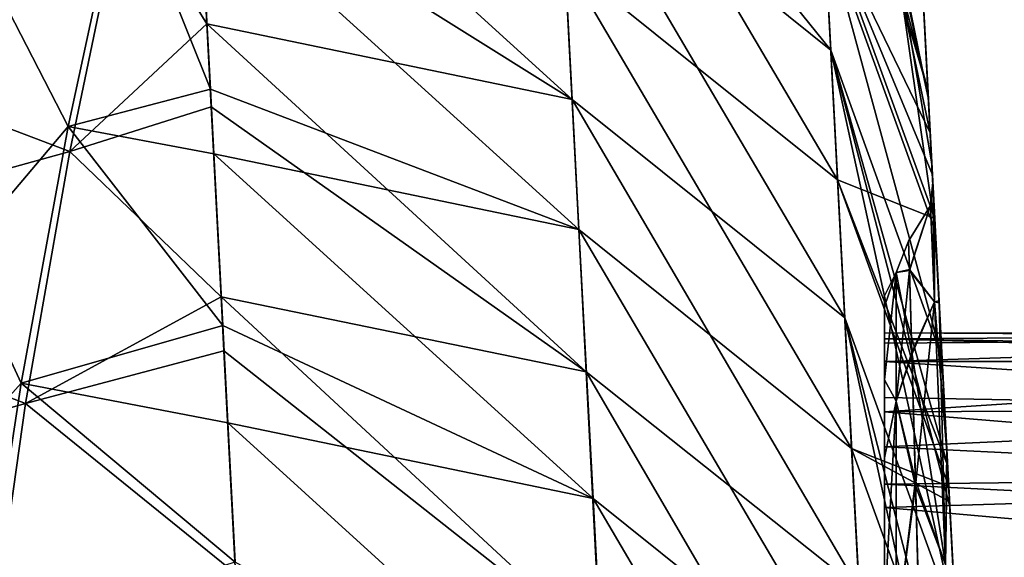
# Model space of a CAD drawing. Units: millimetres. Extents: x -82 to 82, y -45 to 55.
# Drawn here: x -66 to -59, y 42 to 46 of the extents above; entities that cross this region are included whole.
import ezdxf

# ---------------------------------------------------------------- set-up
doc = ezdxf.new("R2010")
doc.units = ezdxf.units.MM
doc.header["$LTSCALE"] = 41.718519
for name, color, linetype in [('10', 7, 'CONTINUOUS'), ('143', 7, 'CONTINUOUS'), ('144', 7, 'CONTINUOUS'), ('147', 7, 'CONTINUOUS'), ('160', 7, 'CONTINUOUS'), ('165', 7, 'CONTINUOUS'), ('171', 7, 'CONTINUOUS'), ('55', 7, 'CONTINUOUS'), ('56', 7, 'CONTINUOUS'), ('59', 7, 'CONTINUOUS'), ('61', 7, 'CONTINUOUS'), ('66', 7, 'CONTINUOUS'), ('67', 7, 'CONTINUOUS'), ('68', 7, 'CONTINUOUS')]:
    doc.layers.add(name, color=color, linetype=linetype)

msp = doc.modelspace()

# ---------------------------------------------------------------- linework, layer by layer
at = {"layer": '10', "linetype": 'Continuous'}
for points in [[(-59.9126, 45.5879, 20.2339), (-59.7826, 43.108, 17.5342), (-59.9669, 46.6242, 18.2312), (-59.9126, 45.5879, 20.2339)], [(-59.9669, 46.6242, 18.2312), (-59.7826, 43.108, 17.5342), (-59.966, 46.6067, 14.92), (-59.9669, 46.6242, 18.2312)], [(-59.7826, 43.108, -17.2062), (-59.7826, 43.108, -20.5643), (-59.9665, 46.6163, -17.8277), (-59.7826, 43.108, -17.2062)], [(-59.9665, 46.6163, -17.8277), (-59.7826, 43.108, -20.5643), (-59.9158, 45.6496, -19.6998), (-59.9665, 46.6163, -17.8277)], [(-59.966, 46.6067, -14.5356), (-59.7826, 43.108, -17.2062), (-59.9665, 46.6163, -17.8277), (-59.966, 46.6067, -14.5356)], [(-59.7826, 43.108, -13.8481), (-59.7826, 43.108, -17.2062), (-59.966, 46.6067, -14.5356), (-59.7826, 43.108, -13.8481)], [(-59.7826, 43.108, -10.49), (-59.7826, 43.108, -13.8481), (-59.966, 46.6067, -11.2627), (-59.7826, 43.108, -10.49)], [(-59.966, 46.6067, -11.2627), (-59.7826, 43.108, -13.8481), (-59.966, 46.6067, -14.5356), (-59.966, 46.6067, -11.2627)], [(-59.7826, 43.108, -7.1319), (-59.7826, 43.108, -10.49), (-59.966, 46.6067, -7.9899), (-59.7826, 43.108, -7.1319)], [(-59.966, 46.6067, -7.9899), (-59.7826, 43.108, -10.49), (-59.966, 46.6067, -11.2627), (-59.966, 46.6067, -7.9899)], [(-59.7877, 43.2051, -3.9498), (-59.7826, 43.108, -7.1319), (-59.966, 46.6067, -4.717), (-59.7877, 43.2051, -3.9498)], [(-59.966, 46.6067, -4.717), (-59.7826, 43.108, -7.1319), (-59.966, 46.6067, -7.9899), (-59.966, 46.6067, -4.717)], [(-59.8403, 44.2074, -2.7991), (-59.7877, 43.2051, -3.9498), (-59.966, 46.6067, -1.4442), (-59.8403, 44.2074, -2.7991)], [(-59.966, 46.6067, -1.4442), (-59.7877, 43.2051, -3.9498), (-59.966, 46.6067, -4.717), (-59.966, 46.6067, -1.4442)], [(-59.8719, 44.812, -1.467), (-59.8403, 44.2074, -2.7991), (-59.966, 46.6067, -1.4442), (-59.8719, 44.812, -1.467)], [(-59.883, 45.0221, -0.0117), (-59.8719, 44.812, -1.467), (-59.966, 46.6067, -1.4442), (-59.883, 45.0221, -0.0117)], [(-59.8724, 44.8197, 1.4405), (-59.883, 45.0221, -0.0117), (-59.966, 46.6067, 1.8286), (-59.8724, 44.8197, 1.4405)], [(-59.966, 46.6067, 1.8286), (-59.883, 45.0221, -0.0117), (-59.966, 46.6067, -1.4442), (-59.966, 46.6067, 1.8286)], [(-59.841, 44.2217, 2.7763), (-59.8724, 44.8197, 1.4405), (-59.966, 46.6067, 1.8286), (-59.841, 44.2217, 2.7763)], [(-59.786, 43.1721, 3.9777), (-59.841, 44.2217, 2.7763), (-59.966, 46.6067, 5.1015), (-59.786, 43.1721, 3.9777)], [(-59.966, 46.6067, 5.1015), (-59.841, 44.2217, 2.7763), (-59.966, 46.6067, 1.8286), (-59.966, 46.6067, 5.1015)], [(-59.7826, 43.108, 7.2303), (-59.786, 43.1721, 3.9777), (-59.966, 46.6067, 5.1015), (-59.7826, 43.108, 7.2303)], [(-59.7826, 43.108, 10.6649), (-59.7826, 43.108, 7.2303), (-59.966, 46.6067, 8.3743), (-59.7826, 43.108, 10.6649)], [(-59.966, 46.6067, 8.3743), (-59.7826, 43.108, 7.2303), (-59.966, 46.6067, 5.1015), (-59.966, 46.6067, 8.3743)], [(-59.7826, 43.108, 14.0996), (-59.7826, 43.108, 10.6649), (-59.966, 46.6067, 11.6471), (-59.7826, 43.108, 14.0996)], [(-59.966, 46.6067, 11.6471), (-59.7826, 43.108, 10.6649), (-59.966, 46.6067, 8.3743), (-59.966, 46.6067, 11.6471)], [(-59.7826, 43.108, 17.5342), (-59.7826, 43.108, 14.0996), (-59.966, 46.6067, 14.92), (-59.7826, 43.108, 17.5342)], [(-59.966, 46.6067, 14.92), (-59.7826, 43.108, 14.0996), (-59.966, 46.6067, 11.6471), (-59.966, 46.6067, 14.92)], [(-59.9158, 45.6496, -19.6998), (-59.7826, 43.108, -20.5643), (-59.9007, 45.3598, -20.2003), (-59.9158, 45.6496, -19.6998)], [(-59.7826, 43.108, 20.9688), (-59.7826, 43.108, 17.5342), (-59.9126, 45.5879, 20.2339), (-59.7826, 43.108, 20.9688)], [(-59.8897, 45.1503, 20.9962), (-59.7826, 43.108, 20.9688), (-59.9126, 45.5879, 20.2339), (-59.8897, 45.1503, 20.9962)], [(-59.9007, 45.3598, -20.2003), (-59.7826, 43.108, -20.5643), (-59.8857, 45.0741, -20.6812), (-59.9007, 45.3598, -20.2003)], [(-59.8655, 44.6896, 21.7781), (-59.7826, 43.108, 20.9688), (-59.8897, 45.1503, 20.9962), (-59.8655, 44.6896, 21.7781)], [(-59.7827, 43.1081, -23.9225), (-59.8702, 44.7783, -21.1721), (-59.8857, 45.0741, -20.6812), (-59.7827, 43.1081, -23.9225)], [(-59.7826, 43.108, -20.5643), (-59.7827, 43.1081, -23.9225), (-59.8857, 45.0741, -20.6812), (-59.7826, 43.108, -20.5643)], [(-59.8209, 43.8373, 23.2003), (-59.7826, 43.108, 20.9688), (-59.8655, 44.6896, 21.7781), (-59.8209, 43.8373, 23.2003)], [(-59.7827, 43.1096, 24.4044), (-59.7826, 43.108, 20.9688), (-59.8209, 43.8373, 23.2003), (-59.7827, 43.1096, 24.4044)], [(-59.7826, 43.108, -7.1319), (-59.7877, 43.2051, -3.9498), (-59.7298, 42.0998, -4.6676), (-59.7826, 43.108, -7.1319)], [(-59.786, 43.1721, 3.9777), (-59.7826, 43.108, 7.2303), (-59.7362, 42.2209, 4.6078), (-59.786, 43.1721, 3.9777)], [(-59.7826, 43.108, 20.9688), (-59.7827, 43.1096, 24.4044), (-59.5993, 39.6093, 23.8238), (-59.7826, 43.108, 20.9688)], [(-59.5993, 39.6093, 23.8238), (-59.7827, 43.1096, 24.4044), (-59.7679, 42.8262, 24.871), (-59.5993, 39.6093, 23.8238)], [(-59.7827, 43.1081, -23.9225), (-59.7826, 43.108, -20.5643), (-59.5993, 39.6093, -23.5232), (-59.7827, 43.1081, -23.9225)], [(-59.7751, 42.9637, -24.1601), (-59.7827, 43.1081, -23.9225), (-59.5993, 39.6093, -26.596), (-59.7751, 42.9637, -24.1601)], [(-59.5993, 39.6093, -26.596), (-59.7827, 43.1081, -23.9225), (-59.5993, 39.6093, -23.5232), (-59.5993, 39.6093, -26.596)], [(-59.7826, 43.108, -20.5643), (-59.7826, 43.108, -17.2062), (-59.5993, 39.6093, -20.4505), (-59.7826, 43.108, -20.5643)], [(-59.5993, 39.6093, -23.5232), (-59.7826, 43.108, -20.5643), (-59.5993, 39.6093, -20.4505), (-59.5993, 39.6093, -23.5232)], [(-59.7826, 43.108, -17.2062), (-59.7826, 43.108, -13.8481), (-59.5993, 39.6093, -14.305), (-59.7826, 43.108, -17.2062)], [(-59.5993, 39.6093, -20.4505), (-59.7826, 43.108, -17.2062), (-59.5993, 39.6093, -17.3777), (-59.5993, 39.6093, -20.4505)], [(-59.5993, 39.6093, -17.3777), (-59.7826, 43.108, -17.2062), (-59.5993, 39.6093, -14.305), (-59.5993, 39.6093, -17.3777)], [(-59.7826, 43.108, -13.8481), (-59.7826, 43.108, -10.49), (-59.5993, 39.6093, -11.2322), (-59.7826, 43.108, -13.8481)], [(-59.5993, 39.6093, -14.305), (-59.7826, 43.108, -13.8481), (-59.5993, 39.6093, -11.2322), (-59.5993, 39.6093, -14.305)], [(-59.7826, 43.108, -10.49), (-59.7826, 43.108, -7.1319), (-59.5993, 39.6093, -8.1594), (-59.7826, 43.108, -10.49)], [(-59.5993, 39.6093, -11.2322), (-59.7826, 43.108, -10.49), (-59.5993, 39.6093, -8.1594), (-59.5993, 39.6093, -11.2322)], [(-59.5993, 39.6093, -8.1594), (-59.7826, 43.108, -7.1319), (-59.6214, 40.0312, -5.162), (-59.5993, 39.6093, -8.1594)], [(-59.6214, 40.0312, -5.162), (-59.7826, 43.108, -7.1319), (-59.7298, 42.0998, -4.6676), (-59.6214, 40.0312, -5.162)], [(-59.7826, 43.108, 7.2303), (-59.7826, 43.108, 10.6649), (-59.5993, 39.6093, 8.2164), (-59.7826, 43.108, 7.2303)], [(-59.7826, 43.108, 7.2303), (-59.5993, 39.6093, 8.2164), (-59.6016, 39.6534, 5.1573), (-59.7826, 43.108, 7.2303)], [(-59.7826, 43.108, 7.2303), (-59.6016, 39.6534, 5.1573), (-59.6214, 40.0312, 5.162), (-59.7826, 43.108, 7.2303)], [(-59.7362, 42.2209, 4.6078), (-59.7826, 43.108, 7.2303), (-59.6214, 40.0312, 5.162), (-59.7362, 42.2209, 4.6078)], [(-59.7826, 43.108, 10.6649), (-59.7826, 43.108, 14.0996), (-59.5993, 39.6093, 11.3378), (-59.7826, 43.108, 10.6649)], [(-59.7826, 43.108, 10.6649), (-59.5993, 39.6093, 11.3378), (-59.5993, 39.6093, 8.2164), (-59.7826, 43.108, 10.6649)], [(-59.7826, 43.108, 14.0996), (-59.7826, 43.108, 17.5342), (-59.5993, 39.6093, 14.4593), (-59.7826, 43.108, 14.0996)], [(-59.7826, 43.108, 14.0996), (-59.5993, 39.6093, 14.4593), (-59.5993, 39.6093, 11.3378), (-59.7826, 43.108, 14.0996)], [(-59.7826, 43.108, 17.5342), (-59.7826, 43.108, 20.9688), (-59.5993, 39.6093, 17.5808), (-59.7826, 43.108, 17.5342)], [(-59.7826, 43.108, 17.5342), (-59.5993, 39.6093, 17.5808), (-59.5993, 39.6093, 14.4593), (-59.7826, 43.108, 17.5342)], [(-59.7826, 43.108, 20.9688), (-59.5993, 39.6093, 23.8238), (-59.5993, 39.6093, 20.7023), (-59.7826, 43.108, 20.9688)], [(-59.7826, 43.108, 20.9688), (-59.5993, 39.6093, 20.7023), (-59.5993, 39.6093, 17.5808), (-59.7826, 43.108, 20.9688)], [(-59.7697, 42.8617, -24.3279), (-59.7751, 42.9637, -24.1601), (-59.5993, 39.6093, -26.596), (-59.7697, 42.8617, -24.3279)], [(-59.6798, 41.1449, -27.1496), (-59.7697, 42.8617, -24.3279), (-59.5993, 39.6093, -26.596), (-59.6798, 41.1449, -27.1496)], [(-59.7263, 42.0336, 26.1685), (-59.5993, 39.6093, 23.8238), (-59.7679, 42.8262, 24.871), (-59.7263, 42.0336, 26.1685)]]:
    msp.add_3dface(points, dxfattribs=at)
at = {"layer": '143', "linetype": 'Continuous'}
for points in [[(-60.6188, 46.7767, 23.0468), (-59.8655, 44.6896, 21.7781), (-60.1624, 46.7665, 20.909), (-60.6188, 46.7767, 23.0468)], [(-59.8655, 44.6896, 21.7781), (-59.8897, 45.1503, 20.9962), (-60.1624, 46.7665, 20.909), (-59.8655, 44.6896, 21.7781)], [(-59.8897, 45.1503, 20.9962), (-59.9126, 45.5879, 20.2339), (-60.1624, 46.7665, 20.909), (-59.8897, 45.1503, 20.9962)]]:
    msp.add_3dface(points, dxfattribs=at)
at = {"layer": '144', "linetype": 'Continuous'}
for points in [[(-59.8857, 45.0741, -20.6812), (-59.8702, 44.7783, -21.1721), (-60.6231, 46.8562, -22.4567), (-59.8857, 45.0741, -20.6812)], [(-59.9007, 45.3598, -20.2003), (-59.8857, 45.0741, -20.6812), (-60.6231, 46.8562, -22.4567), (-59.9007, 45.3598, -20.2003)], [(-60.1398, 46.5002, -20.8803), (-59.9007, 45.3598, -20.2003), (-60.6231, 46.8562, -22.4567), (-60.1398, 46.5002, -20.8803)]]:
    msp.add_3dface(points, dxfattribs=at)
at = {"layer": '147', "linetype": 'Continuous'}
for points in [[(-60.211, 43.8089, -1.2368), (-60.211, 43.6851, -2.1254), (-60.211, 44.2548, 0.0001), (-60.211, 43.8089, -1.2368)], [(-60.211, 43.963, -0.5816), (-60.211, 43.8089, -1.2368), (-60.211, 44.2548, 0.0001), (-60.211, 43.963, -0.5816)], [(-60.211, 44.0039, 0.0896), (-60.211, 43.963, -0.5816), (-60.211, 44.2548, 0.0001), (-60.211, 44.0039, 0.0896)], [(-60.211, 44.1825, 0.7807), (-60.211, 44.0039, 0.0896), (-60.211, 44.2548, 0.0001), (-60.211, 44.1825, 0.7807)], [(-60.211, 43.9332, 0.7559), (-60.211, 44.0039, 0.0896), (-60.211, 44.1825, 0.7807), (-60.211, 43.9332, 0.7559)], [(-60.211, 43.9332, 0.7559), (-60.211, 44.1825, 0.7807), (-60.211, 43.8089, 1.2368), (-60.211, 43.9332, 0.7559)], [(-60.211, 44.1825, 0.7807), (-60.211, 43.685, 2.1255), (-60.211, 43.8089, 1.2368), (-60.211, 44.1825, 0.7807)], [(-60.211, 43.5668, -1.8211), (-60.211, 43.6851, -2.1254), (-60.211, 43.8089, -1.2368), (-60.211, 43.5668, -1.8211)], [(-60.211, 43.8089, 1.2368), (-60.211, 43.685, 2.1255), (-60.211, 43.4697, 1.999), (-60.211, 43.8089, 1.2368)], [(-60.211, 43.1566, -2.8509), (-60.211, 43.6851, -2.1254), (-60.211, 43.2321, -2.3636), (-60.211, 43.1566, -2.8509)], [(-60.211, 43.2321, -2.3636), (-60.211, 43.6851, -2.1254), (-60.211, 43.5668, -1.8211), (-60.211, 43.2321, -2.3636)], [(-60.211, 43.4697, 1.999), (-60.211, 43.685, 2.1255), (-60.211, 42.9785, 2.6762), (-60.211, 43.4697, 1.999)], [(-60.211, 42.9785, 2.6762), (-60.211, 43.685, 2.1255), (-60.211, 42.1281, 3.6814), (-60.211, 42.9785, 2.6762)], [(-60.211, 42.8197, -2.8423), (-60.211, 43.1566, -2.8509), (-60.211, 43.2321, -2.3636), (-60.211, 42.8197, -2.8423)], [(-60.211, 42.8197, -2.8423), (-60.211, 42.3551, -3.2371), (-60.211, 43.1566, -2.8509), (-60.211, 42.8197, -2.8423)], [(-60.211, 43.1566, -2.8509), (-60.211, 42.3551, -3.2371), (-60.211, 42.1283, -3.6813), (-60.211, 43.1566, -2.8509)], [(-60.211, 42.3551, 3.2371), (-60.211, 42.9785, 2.6762), (-60.211, 42.1281, 3.6814), (-60.211, 42.3551, 3.2371)]]:
    msp.add_3dface(points, dxfattribs=at)
at = {"layer": '160', "linetype": 'Continuous'}
for points in [[(-60.1308, 44.4131, 1.0061), (-60.1308, 44.4131, -1.0061), (-60.0466, 44.6254, -0.0109), (-60.1308, 44.4131, 1.0061)], [(-60.0466, 44.6254, -0.0109), (-60.1308, 44.4131, -1.0061), (-60.0411, 44.4268, -1.3569), (-60.0466, 44.6254, -0.0109)], [(-60.0413, 44.434, 1.3325), (-60.1308, 44.4131, 1.0061), (-60.0466, 44.6254, -0.0109), (-60.0413, 44.434, 1.3325)], [(-60.211, 44.2548, 0.0001), (-60.211, 43.6851, -2.1254), (-60.1308, 44.4131, -1.0061), (-60.211, 44.2548, 0.0001)], [(-60.211, 43.6851, -2.1254), (-60.1308, 43.54, -2.8191), (-60.1308, 44.4131, -1.0061), (-60.211, 43.6851, -2.1254)], [(-60.211, 44.1825, 0.7807), (-60.211, 44.2548, 0.0001), (-60.1308, 44.4131, 1.0061), (-60.211, 44.1825, 0.7807)], [(-60.211, 43.685, 2.1255), (-60.211, 44.1825, 0.7807), (-60.1308, 44.4131, 1.0061), (-60.211, 43.685, 2.1255)], [(-60.211, 44.2548, 0.0001), (-60.1308, 44.4131, -1.0061), (-60.1308, 44.4131, 1.0061), (-60.211, 44.2548, 0.0001)], [(-60.211, 43.685, 2.1255), (-60.1308, 44.4131, 1.0061), (-60.1308, 43.54, 2.8191), (-60.211, 43.685, 2.1255)], [(-60.0257, 43.8716, 2.562), (-60.1308, 44.4131, 1.0061), (-60.0413, 44.434, 1.3325), (-60.0257, 43.8716, 2.562)], [(-60.1308, 44.4131, -1.0061), (-60.1308, 43.54, -2.8191), (-60.0411, 44.4268, -1.3569), (-60.1308, 44.4131, -1.0061)], [(-60.0411, 44.4268, -1.3569), (-60.1308, 43.54, -2.8191), (-60.0253, 43.8581, -2.5828), (-60.0411, 44.4268, -1.3569)], [(-60.1308, 43.54, 2.8191), (-60.1308, 44.4131, 1.0061), (-60.0257, 43.8716, 2.562), (-60.1308, 43.54, 2.8191)], [(-60.0013, 43.0023, 3.5641), (-60.1308, 43.54, 2.8191), (-60.0257, 43.8716, 2.562), (-60.0013, 43.0023, 3.5641)], [(-60.0253, 43.8581, -2.5828), (-60.1308, 43.54, -2.8191), (-60.0003, 42.9672, -3.5943), (-60.0253, 43.8581, -2.5828)], [(-60.211, 43.6851, -2.1254), (-60.211, 43.1566, -2.8509), (-60.1308, 43.54, -2.8191), (-60.211, 43.6851, -2.1254)], [(-60.211, 42.1281, 3.6814), (-60.211, 43.685, 2.1255), (-60.1308, 43.54, 2.8191), (-60.211, 42.1281, 3.6814)], [(-60.211, 43.1566, -2.8509), (-60.211, 42.1283, -3.6813), (-60.1308, 43.54, -2.8191), (-60.211, 43.1566, -2.8509)], [(-60.211, 42.1283, -3.6813), (-60.1308, 41.9668, -4.0737), (-60.1308, 43.54, -2.8191), (-60.211, 42.1283, -3.6813)], [(-60.211, 42.1281, 3.6814), (-60.1308, 43.54, 2.8191), (-60.1308, 41.9668, 4.0737), (-60.211, 42.1281, 3.6814)], [(-60.1308, 43.54, -2.8191), (-60.1308, 41.9668, -4.0737), (-60.0003, 42.9672, -3.5943), (-60.1308, 43.54, -2.8191)], [(-60.1308, 41.9668, 4.0737), (-60.1308, 43.54, 2.8191), (-60.0013, 43.0023, 3.5641), (-60.1308, 41.9668, 4.0737)], [(-59.9732, 42.0117, 4.223), (-60.1308, 41.9668, 4.0737), (-60.0013, 43.0023, 3.5641), (-59.9732, 42.0117, 4.223)], [(-60.0003, 42.9672, -3.5943), (-60.1308, 41.9668, -4.0737), (-59.9701, 41.9, -4.2764), (-60.0003, 42.9672, -3.5943)]]:
    msp.add_3dface(points, dxfattribs=at)
at = {"layer": '165', "linetype": 'Continuous'}
for points in [[(-59.883, 45.0221, -0.0117), (-59.8724, 44.8197, 1.4405), (-59.8991, 44.8674, 0.0001), (-59.883, 45.0221, -0.0117)], [(-59.883, 45.0221, -0.0117), (-59.8991, 44.8674, 0.0001), (-59.8711, 44.2133, -2.4514), (-59.883, 45.0221, -0.0117)], [(-59.8719, 44.812, -1.467), (-59.883, 45.0221, -0.0117), (-59.8711, 44.2133, -2.4514), (-59.8719, 44.812, -1.467)], [(-60.0413, 44.434, 1.3325), (-60.0466, 44.6254, -0.0109), (-59.8991, 44.8674, 0.0001), (-60.0413, 44.434, 1.3325)], [(-60.0466, 44.6254, -0.0109), (-60.0411, 44.4268, -1.3569), (-59.8991, 44.8674, 0.0001), (-60.0466, 44.6254, -0.0109)], [(-59.8711, 44.2132, 2.4514), (-60.0413, 44.434, 1.3325), (-59.8991, 44.8674, 0.0001), (-59.8711, 44.2132, 2.4514)], [(-59.8991, 44.8674, 0.0001), (-60.0411, 44.4268, -1.3569), (-59.8711, 44.2133, -2.4514), (-59.8991, 44.8674, 0.0001)], [(-59.8724, 44.8197, 1.4405), (-59.8711, 44.2132, 2.4514), (-59.8991, 44.8674, 0.0001), (-59.8724, 44.8197, 1.4405)], [(-59.8724, 44.8197, 1.4405), (-59.841, 44.2217, 2.7763), (-59.8711, 44.2132, 2.4514), (-59.8724, 44.8197, 1.4405)], [(-59.8403, 44.2074, -2.7991), (-59.8719, 44.812, -1.467), (-59.8711, 44.2133, -2.4514), (-59.8403, 44.2074, -2.7991)], [(-60.0257, 43.8716, 2.562), (-60.0413, 44.434, 1.3325), (-59.8711, 44.2132, 2.4514), (-60.0257, 43.8716, 2.562)], [(-60.0411, 44.4268, -1.3569), (-60.0253, 43.8581, -2.5828), (-59.8711, 44.2133, -2.4514), (-60.0411, 44.4268, -1.3569)], [(-59.7972, 42.4331, 4.2384), (-60.0257, 43.8716, 2.562), (-59.8711, 44.2132, 2.4514), (-59.7972, 42.4331, 4.2384)], [(-60.0253, 43.8581, -2.5828), (-60.0003, 42.9672, -3.5943), (-59.8711, 44.2133, -2.4514), (-60.0253, 43.8581, -2.5828)], [(-59.8711, 44.2133, -2.4514), (-60.0003, 42.9672, -3.5943), (-59.7972, 42.4331, -4.2384), (-59.8711, 44.2133, -2.4514)], [(-59.841, 44.2217, 2.7763), (-59.786, 43.1721, 3.9777), (-59.8711, 44.2132, 2.4514), (-59.841, 44.2217, 2.7763)], [(-59.8403, 44.2074, -2.7991), (-59.8711, 44.2133, -2.4514), (-59.7972, 42.4331, -4.2384), (-59.8403, 44.2074, -2.7991)], [(-59.786, 43.1721, 3.9777), (-59.7972, 42.4331, 4.2384), (-59.8711, 44.2132, 2.4514), (-59.786, 43.1721, 3.9777)], [(-59.7877, 43.2051, -3.9498), (-59.8403, 44.2074, -2.7991), (-59.7972, 42.4331, -4.2384), (-59.7877, 43.2051, -3.9498)], [(-60.0013, 43.0023, 3.5641), (-60.0257, 43.8716, 2.562), (-59.7972, 42.4331, 4.2384), (-60.0013, 43.0023, 3.5641)], [(-59.7298, 42.0998, -4.6676), (-59.7877, 43.2051, -3.9498), (-59.7972, 42.4331, -4.2384), (-59.7298, 42.0998, -4.6676)], [(-59.786, 43.1721, 3.9777), (-59.7362, 42.2209, 4.6078), (-59.7972, 42.4331, 4.2384), (-59.786, 43.1721, 3.9777)], [(-59.9732, 42.0117, 4.223), (-60.0013, 43.0023, 3.5641), (-59.7972, 42.4331, 4.2384), (-59.9732, 42.0117, 4.223)], [(-60.0003, 42.9672, -3.5943), (-59.9701, 41.9, -4.2764), (-59.7972, 42.4331, -4.2384), (-60.0003, 42.9672, -3.5943)]]:
    msp.add_3dface(points, dxfattribs=at)
at = {"layer": '171', "linetype": 'Continuous'}
for points in [[(-60.211, 43.963, -0.5816), (-60.211, 44.0039, 0.0896), (-55, 43.9966, -0.2638), (-60.211, 43.963, -0.5816)], [(-60.211, 44.0039, 0.0896), (-60.211, 43.9332, 0.7559), (-55, 43.9747, 0.4954), (-60.211, 44.0039, 0.0896)], [(-60.211, 44.0039, 0.0896), (-55, 43.9747, 0.4954), (-55, 43.9966, -0.2638), (-60.211, 44.0039, 0.0896)], [(-60.211, 43.963, -0.5816), (-55, 43.9966, -0.2638), (-55, 43.875, -1.0121), (-60.211, 43.963, -0.5816)], [(-60.211, 43.9332, 0.7559), (-60.211, 43.8089, 1.2368), (-55, 43.9747, 0.4954), (-60.211, 43.9332, 0.7559)], [(-60.211, 43.8089, 1.2368), (-55, 43.8093, 1.237), (-55, 43.9747, 0.4954), (-60.211, 43.8089, 1.2368)], [(-60.211, 43.8089, -1.2368), (-60.211, 43.963, -0.5816), (-55, 43.8093, -1.237), (-60.211, 43.8089, -1.2368)], [(-60.211, 43.963, -0.5816), (-55, 43.875, -1.0121), (-55, 43.8093, -1.237), (-60.211, 43.963, -0.5816)], [(-60.211, 43.8089, -1.2368), (-55, 43.8093, -1.237), (-55, 43.469, -2.0007), (-60.211, 43.8089, -1.2368)], [(-60.211, 43.8089, 1.2368), (-60.211, 43.4697, 1.999), (-55, 43.8093, 1.237), (-60.211, 43.8089, 1.2368)], [(-60.211, 43.4697, 1.999), (-55, 43.4918, 1.9606), (-55, 43.8093, 1.237), (-60.211, 43.4697, 1.999)], [(-60.211, 43.5668, -1.8211), (-60.211, 43.8089, -1.2368), (-55, 43.469, -2.0007), (-60.211, 43.5668, -1.8211)], [(-60.211, 43.2321, -2.3636), (-60.211, 43.5668, -1.8211), (-55, 43.469, -2.0007), (-60.211, 43.2321, -2.3636)], [(-60.211, 43.4697, 1.999), (-55, 43.0387, 2.6074), (-55, 43.4918, 1.9606), (-60.211, 43.4697, 1.999)], [(-60.211, 43.4697, 1.999), (-60.211, 42.9785, 2.6762), (-55, 43.0387, 2.6074), (-60.211, 43.4697, 1.999)], [(-60.211, 43.2321, -2.3636), (-55, 43.469, -2.0007), (-55, 42.9776, -2.6768), (-60.211, 43.2321, -2.3636)], [(-60.211, 42.8197, -2.8423), (-60.211, 43.2321, -2.3636), (-55, 42.9776, -2.6768), (-60.211, 42.8197, -2.8423)], [(-60.211, 42.9785, 2.6762), (-55, 42.7154, 2.9424), (-55, 43.0387, 2.6074), (-60.211, 42.9785, 2.6762)], [(-60.211, 42.9785, 2.6762), (-60.211, 42.3551, 3.2371), (-55, 42.7154, 2.9424), (-60.211, 42.9785, 2.6762)], [(-60.211, 42.8197, -2.8423), (-55, 42.9776, -2.6768), (-55, 42.3566, -3.236), (-60.211, 42.8197, -2.8423)], [(-60.211, 42.3551, -3.2371), (-60.211, 42.8197, -2.8423), (-55, 42.3566, -3.236), (-60.211, 42.3551, -3.2371)], [(-60.211, 42.3551, 3.2371), (-55, 42.3566, 3.236), (-55, 42.7154, 2.9424), (-60.211, 42.3551, 3.2371)]]:
    msp.add_3dface(points, dxfattribs=at)
at = {"layer": '55', "linetype": 'Continuous'}
for points in [[(-64.855, 47.1716, 27.0648), (-65.3601, 47.0045, 27.3399), (-64.7994, 46.0984, 28.8241), (-64.855, 47.1716, 27.0648)], [(-65.3601, 47.0045, 27.3399), (-65.7263, 45.2342, 30.227), (-64.7994, 46.0984, 28.8241), (-65.3601, 47.0045, 27.3399)], [(-64.7994, 46.0984, 28.8241), (-65.7263, 45.2342, 30.227), (-64.7703, 45.537, 29.7368), (-64.7994, 46.0984, 28.8241)], [(-64.7703, 45.537, 29.7368), (-65.7263, 45.2342, 30.227), (-64.7036, 44.2481, 31.8129), (-64.7703, 45.537, 29.7368)], [(-65.7263, 45.2342, 30.227), (-66.0269, 43.5244, 32.9671), (-64.7036, 44.2481, 31.8129), (-65.7263, 45.2342, 30.227)], [(-64.7036, 44.2481, 31.8129), (-66.0269, 43.5244, 32.9671), (-64.6847, 43.8827, 32.3967), (-64.7036, 44.2481, 31.8129)], [(-64.6847, 43.8827, 32.3967), (-66.0269, 43.5244, 32.9671), (-64.6065, 42.3732, 34.7862), (-64.6847, 43.8827, 32.3967)], [(-66.0269, 43.5244, 32.9671), (-66.2605, 41.8878, 35.5471), (-64.6065, 42.3732, 34.7862), (-66.0269, 43.5244, 32.9671)]]:
    msp.add_3dface(points, dxfattribs=at)
at = {"layer": '56', "linetype": 'Continuous'}
for points in [[(-65.3671, 47.1324, -26.6447), (-64.7757, 45.656, -29.0721), (-65.7386, 45.4019, -29.4895), (-65.3671, 47.1324, -26.6447)], [(-64.8481, 47.0388, -26.7987), (-64.7757, 45.656, -29.0721), (-65.3671, 47.1324, -26.6447), (-64.8481, 47.0388, -26.7987)], [(-64.7757, 45.656, -29.0721), (-64.7528, 45.2178, -29.7918), (-65.7386, 45.4019, -29.4895), (-64.7757, 45.656, -29.0721)], [(-65.7386, 45.4019, -29.4895), (-64.6918, 44.0534, -31.7029), (-66.0579, 43.6628, -32.3433), (-65.7386, 45.4019, -29.4895)], [(-64.7528, 45.2178, -29.7918), (-64.6918, 44.0534, -31.7029), (-65.7386, 45.4019, -29.4895), (-64.7528, 45.2178, -29.7918)], [(-64.6918, 44.0534, -31.7029), (-64.6574, 43.3944, -32.7833), (-66.0579, 43.6628, -32.3433), (-64.6918, 44.0534, -31.7029)], [(-66.0579, 43.6628, -32.3433), (-64.6079, 42.4489, -34.3325), (-66.3233, 41.9257, -35.1891), (-66.0579, 43.6628, -32.3433)], [(-64.6574, 43.3944, -32.7833), (-64.6079, 42.4489, -34.3325), (-66.0579, 43.6628, -32.3433), (-64.6574, 43.3944, -32.7833)]]:
    msp.add_3dface(points, dxfattribs=at)
at = {"layer": '59', "linetype": 'Continuous'}
for points in [[(-65.7263, 45.2342, 30.227), (-65.3601, 47.0045, 27.3399), (-68.157, 46.1549, 27.7948), (-65.7263, 45.2342, 30.227)], [(-68.492, 44.468, 30.5346), (-65.7263, 45.2342, 30.227), (-68.157, 46.1549, 27.7948), (-68.492, 44.468, 30.5346)], [(-66.0269, 43.5244, 32.9671), (-65.7263, 45.2342, 30.227), (-68.492, 44.468, 30.5346), (-66.0269, 43.5244, 32.9671)], [(-68.7825, 42.755, 33.2686), (-66.0269, 43.5244, 32.9671), (-68.492, 44.468, 30.5346), (-68.7825, 42.755, 33.2686)], [(-66.2605, 41.8878, 35.5471), (-66.0269, 43.5244, 32.9671), (-68.7825, 42.755, 33.2686), (-66.2605, 41.8878, 35.5471)]]:
    msp.add_3dface(points, dxfattribs=at)
at = {"layer": '61', "linetype": 'Continuous'}
for points in [[(-65.3671, 47.1324, -26.6447), (-65.7386, 45.4019, -29.4895), (-66.1406, 46.1847, -28.163), (-65.3671, 47.1324, -26.6447)], [(-66.1406, 46.1847, -28.163), (-65.7386, 45.4019, -29.4895), (-66.466, 44.5433, -30.8589), (-66.1406, 46.1847, -28.163)], [(-65.7386, 45.4019, -29.4895), (-66.0579, 43.6628, -32.3433), (-66.466, 44.5433, -30.8589), (-65.7386, 45.4019, -29.4895)], [(-66.466, 44.5433, -30.8589), (-66.0579, 43.6628, -32.3433), (-66.7441, 42.8976, -33.5574), (-66.466, 44.5433, -30.8589)], [(-66.0579, 43.6628, -32.3433), (-66.3233, 41.9257, -35.1891), (-66.7441, 42.8976, -33.5574), (-66.0579, 43.6628, -32.3433)]]:
    msp.add_3dface(points, dxfattribs=at)
at = {"layer": '66', "linetype": 'Continuous'}
for points in [[(-62.4209, 47.4073, 25.4311), (-60.574, 45.9196, 24.4773), (-62.4657, 48.2681, 23.9943), (-62.4209, 47.4073, 25.4311)], [(-62.4657, 48.2681, 23.9943), (-60.574, 45.9196, 24.4773), (-60.6188, 46.7767, 23.0468), (-62.4657, 48.2681, 23.9943)], [(-64.8939, 47.9238, 25.8201), (-64.855, 47.1716, 27.0648), (-62.326, 45.5854, 28.43), (-64.8939, 47.9238, 25.8201)], [(-64.8939, 47.9238, 25.8201), (-62.326, 45.5854, 28.43), (-62.4209, 47.4073, 25.4311), (-64.8939, 47.9238, 25.8201)], [(-62.326, 45.5854, 28.43), (-60.4791, 44.1057, 27.4631), (-62.4209, 47.4073, 25.4311), (-62.326, 45.5854, 28.43)], [(-62.4209, 47.4073, 25.4311), (-60.4791, 44.1057, 27.4631), (-60.574, 45.9196, 24.4773), (-62.4209, 47.4073, 25.4311)], [(-64.855, 47.1716, 27.0648), (-64.7994, 46.0984, 28.8241), (-62.326, 45.5854, 28.43), (-64.855, 47.1716, 27.0648)], [(-59.8209, 43.8373, 23.2003), (-59.8655, 44.6896, 21.7781), (-60.6188, 46.7767, 23.0468), (-59.8209, 43.8373, 23.2003)], [(-60.574, 45.9196, 24.4773), (-59.8209, 43.8373, 23.2003), (-60.6188, 46.7767, 23.0468), (-60.574, 45.9196, 24.4773)], [(-64.7994, 46.0984, 28.8241), (-64.7703, 45.537, 29.7368), (-62.2299, 43.7388, 31.4137), (-64.7994, 46.0984, 28.8241)], [(-64.7994, 46.0984, 28.8241), (-62.2299, 43.7388, 31.4137), (-62.326, 45.5854, 28.43), (-64.7994, 46.0984, 28.8241)], [(-59.7827, 43.1096, 24.4044), (-59.8209, 43.8373, 23.2003), (-60.574, 45.9196, 24.4773), (-59.7827, 43.1096, 24.4044)], [(-59.7679, 42.8262, 24.871), (-59.7827, 43.1096, 24.4044), (-60.574, 45.9196, 24.4773), (-59.7679, 42.8262, 24.871)], [(-59.7263, 42.0336, 26.1685), (-59.7679, 42.8262, 24.871), (-60.574, 45.9196, 24.4773), (-59.7263, 42.0336, 26.1685)], [(-60.4791, 44.1057, 27.4631), (-59.7263, 42.0336, 26.1685), (-60.574, 45.9196, 24.4773), (-60.4791, 44.1057, 27.4631)], [(-62.2299, 43.7388, 31.4137), (-60.3829, 42.2671, 30.4337), (-62.326, 45.5854, 28.43), (-62.2299, 43.7388, 31.4137)], [(-62.326, 45.5854, 28.43), (-60.3829, 42.2671, 30.4337), (-60.4791, 44.1057, 27.4631), (-62.326, 45.5854, 28.43)], [(-64.7703, 45.537, 29.7368), (-64.7036, 44.2481, 31.8129), (-62.2299, 43.7388, 31.4137), (-64.7703, 45.537, 29.7368)], [(-64.7036, 44.2481, 31.8129), (-64.6847, 43.8827, 32.3967), (-62.1325, 41.8675, 34.3819), (-64.7036, 44.2481, 31.8129)], [(-64.7036, 44.2481, 31.8129), (-62.1325, 41.8675, 34.3819), (-62.2299, 43.7388, 31.4137), (-64.7036, 44.2481, 31.8129)], [(-59.6305, 40.2057, 29.1213), (-59.6688, 40.9365, 27.9474), (-60.4791, 44.1057, 27.4631), (-59.6305, 40.2057, 29.1213)], [(-60.3829, 42.2671, 30.4337), (-59.6305, 40.2057, 29.1213), (-60.4791, 44.1057, 27.4631), (-60.3829, 42.2671, 30.4337)], [(-59.6688, 40.9365, 27.9474), (-59.7263, 42.0336, 26.1685), (-60.4791, 44.1057, 27.4631), (-59.6688, 40.9365, 27.9474)], [(-64.6847, 43.8827, 32.3967), (-64.6065, 42.3732, 34.7862), (-62.1325, 41.8675, 34.3819), (-64.6847, 43.8827, 32.3967)], [(-62.1325, 41.8675, 34.3819), (-60.2855, 40.4039, 33.3889), (-62.2299, 43.7388, 31.4137), (-62.1325, 41.8675, 34.3819)], [(-62.2299, 43.7388, 31.4137), (-60.2855, 40.4039, 33.3889), (-60.3829, 42.2671, 30.4337), (-62.2299, 43.7388, 31.4137)]]:
    msp.add_3dface(points, dxfattribs=at)
at = {"layer": '67', "linetype": 'Continuous'}
for points in [[(-59.9126, 45.5879, 20.2339), (-59.9669, 46.6242, 18.2312), (-60.604, 48.9807, 18.3566), (-59.9126, 45.5879, 20.2339)], [(-59.9126, 45.5879, 20.2339), (-60.604, 48.9807, 18.3566), (-60.1624, 46.7665, 20.909), (-59.9126, 45.5879, 20.2339)], [(-59.9665, 46.6163, -17.8277), (-59.9158, 45.6496, -19.6998), (-60.4252, 47.3901, -20.6742), (-59.9665, 46.6163, -17.8277)], [(-60.4252, 47.3901, -20.6742), (-59.9158, 45.6496, -19.6998), (-60.1398, 46.5002, -20.8803), (-60.4252, 47.3901, -20.6742)], [(-59.9158, 45.6496, -19.6998), (-59.9007, 45.3598, -20.2003), (-60.1398, 46.5002, -20.8803), (-59.9158, 45.6496, -19.6998)]]:
    msp.add_3dface(points, dxfattribs=at)
at = {"layer": '68', "linetype": 'Continuous'}
for points in [[(-60.528, 45.0406, -25.4465), (-62.3749, 46.5242, -26.4071), (-62.4701, 48.3405, -23.416), (-60.528, 45.0406, -25.4465)], [(-60.6231, 46.8562, -22.4567), (-60.528, 45.0406, -25.4465), (-62.4701, 48.3405, -23.416), (-60.6231, 46.8562, -22.4567)], [(-64.7757, 45.656, -29.0721), (-64.8481, 47.0388, -26.7987), (-62.2796, 44.7035, -29.3996), (-64.7757, 45.656, -29.0721)], [(-64.8481, 47.0388, -26.7987), (-62.3749, 46.5242, -26.4071), (-62.2796, 44.7035, -29.3996), (-64.8481, 47.0388, -26.7987)], [(-59.8702, 44.7783, -21.1721), (-60.528, 45.0406, -25.4465), (-60.6231, 46.8562, -22.4567), (-59.8702, 44.7783, -21.1721)], [(-62.3749, 46.5242, -26.4071), (-60.528, 45.0406, -25.4465), (-60.4327, 43.2207, -28.4377), (-62.3749, 46.5242, -26.4071)], [(-62.2796, 44.7035, -29.3996), (-62.3749, 46.5242, -26.4071), (-60.4327, 43.2207, -28.4377), (-62.2796, 44.7035, -29.3996)], [(-64.7528, 45.2178, -29.7918), (-64.7757, 45.656, -29.0721), (-62.2796, 44.7035, -29.3996), (-64.7528, 45.2178, -29.7918)], [(-64.6918, 44.0534, -31.7029), (-64.7528, 45.2178, -29.7918), (-62.1841, 42.8805, -32.3907), (-64.6918, 44.0534, -31.7029)], [(-64.7528, 45.2178, -29.7918), (-62.2796, 44.7035, -29.3996), (-62.1841, 42.8805, -32.3907), (-64.7528, 45.2178, -29.7918)], [(-59.8702, 44.7783, -21.1721), (-59.7827, 43.1081, -23.9225), (-60.528, 45.0406, -25.4465), (-59.8702, 44.7783, -21.1721)], [(-59.7827, 43.1081, -23.9225), (-59.7751, 42.9637, -24.1601), (-60.528, 45.0406, -25.4465), (-59.7827, 43.1081, -23.9225)], [(-60.528, 45.0406, -25.4465), (-59.7751, 42.9637, -24.1601), (-60.4327, 43.2207, -28.4377), (-60.528, 45.0406, -25.4465)], [(-62.2796, 44.7035, -29.3996), (-60.4327, 43.2207, -28.4377), (-60.3372, 41.3984, -31.4275), (-62.2796, 44.7035, -29.3996)], [(-62.1841, 42.8805, -32.3907), (-62.2796, 44.7035, -29.3996), (-60.3372, 41.3984, -31.4275), (-62.1841, 42.8805, -32.3907)], [(-64.6574, 43.3944, -32.7833), (-64.6918, 44.0534, -31.7029), (-62.1841, 42.8805, -32.3907), (-64.6574, 43.3944, -32.7833)], [(-64.6079, 42.4489, -34.3325), (-64.6574, 43.3944, -32.7833), (-62.0885, 41.055, -35.3803), (-64.6079, 42.4489, -34.3325)], [(-64.6574, 43.3944, -32.7833), (-62.1841, 42.8805, -32.3907), (-62.0885, 41.055, -35.3803), (-64.6574, 43.3944, -32.7833)], [(-59.7751, 42.9637, -24.1601), (-59.7697, 42.8617, -24.3279), (-60.4327, 43.2207, -28.4377), (-59.7751, 42.9637, -24.1601)], [(-59.7697, 42.8617, -24.3279), (-59.6798, 41.1449, -27.1496), (-60.4327, 43.2207, -28.4377), (-59.7697, 42.8617, -24.3279)], [(-60.4327, 43.2207, -28.4377), (-59.6798, 41.1449, -27.1496), (-60.3372, 41.3984, -31.4275), (-60.4327, 43.2207, -28.4377)], [(-62.1841, 42.8805, -32.3907), (-60.3372, 41.3984, -31.4275), (-60.2416, 39.5737, -34.4158), (-62.1841, 42.8805, -32.3907)], [(-62.0885, 41.055, -35.3803), (-62.1841, 42.8805, -32.3907), (-60.2416, 39.5737, -34.4158), (-62.0885, 41.055, -35.3803)]]:
    msp.add_3dface(points, dxfattribs=at)

doc.saveas('drawing.dxf')
